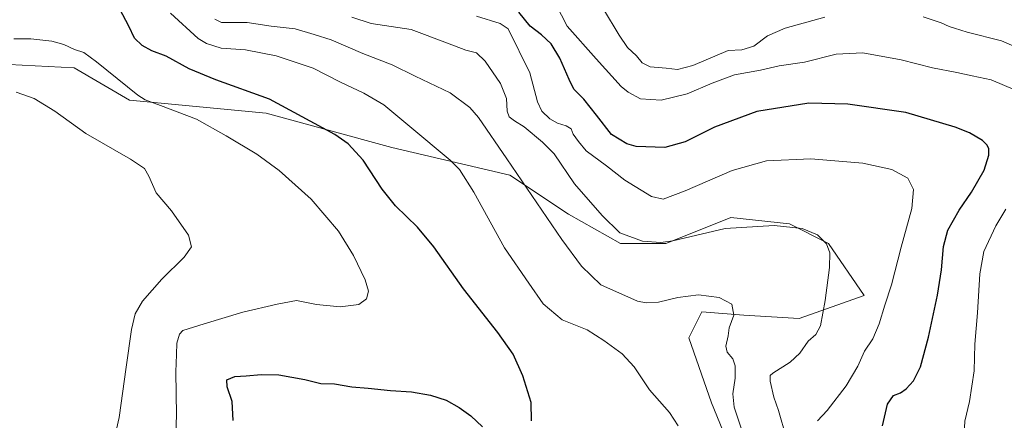
# Model space of a CAD drawing. Units: metres. Extents: x 604211 to 607676, y 4717648 to 4720014.
# Drawn here: x 604777 to 605168, y 4717892 to 4718051 of the extents above; entities that cross this region are included whole.
import ezdxf

# ---------------------------------------------------------------- set-up
doc = ezdxf.new("R2010")
doc.units = ezdxf.units.M
doc.header["$MEASUREMENT"] = 0
for name, color, linetype, lineweight in [('Cultivos herbáceos CxS', 92, 'Continuous', 0), ('Curva de nivel maestra', 30, 'Continuous', 30), ('Curva de nivel normal', 30, 'Continuous', 0), ('Pastizal CxS', 92, 'Continuous', 0)]:
    doc.layers.add(name, color=color, linetype=linetype, lineweight=lineweight)

# ---------------------------------------------------------------- blocks, each defined once
blk = doc.blocks.new('*U6')
at = {"layer": 'Pastizal CxS', "color": 92, "linetype": 'Continuous', "lineweight": 0}
blk.add_polyline3d([(605070.0689000003, 4717854.8771, 508.8536000000022), (605051.9654999999, 4717898.8693, 506.4060000000027), (605042.9139, 4717924.747300001, 507.4318000000058), (605048.0861000001, 4717935.098099999, 508.9937999999966), (605064.8970999997, 4717933.804099999, 510.0356000000029), (605086.8810000002, 4717932.5099, 512.9032000000007), (605112.7430999996, 4717941.5667, 517.0982999999978), (605098.5195000004, 4717962.2687, 514.9853000000003), (605083.0015000004, 4717970.0327, 515.3896999999997), (605059.7257000003, 4717972.6209, 516.3889999999956), (605046.7934999998, 4717967.4451, 516.2114000000003), (605033.8624999998, 4717962.269300001, 515.624800000005), (605015.7585000005, 4717962.269500001, 513.8600000000006), (604995.0686999997, 4717973.9145, 511.9804000000004), (604971.7918999996, 4717989.4417, 508.9106000000029), (604924.7823000001, 4718000.468900001, 502.3999999999942), (604874.8063000003, 4718014.026699999, 498.4141999999993), (604820.4952999996, 4718019.2031, 493.7881999999955), (604798.5113000004, 4718032.1413, 493.7550999999949), (604772.6485000001, 4718033.435500001, 493.8562999999995)], dxfattribs=at)
blk = doc.blocks.new('*U14')
at = {"layer": 'Cultivos herbáceos CxS', "color": 92, "linetype": 'Continuous', "lineweight": 0}
blk.add_polyline3d([(604772.6485000001, 4718033.435500001, 493.8562999999995), (604798.5113000004, 4718032.1413, 493.7550999999949), (604820.4952999996, 4718019.2031, 493.7881999999955), (604874.8063000003, 4718014.026699999, 498.4141999999993), (604924.7823000001, 4718000.468900001, 502.3999999999942), (604971.7918999996, 4717989.4417, 508.9106000000029), (604995.0686999997, 4717973.9145, 511.9804000000004), (605015.7585000005, 4717962.269500001, 513.8600000000006), (605033.8624999998, 4717962.269300001, 515.624800000005), (605046.7934999998, 4717967.4451, 516.2114000000003), (605059.7257000003, 4717972.6209, 516.3889999999956), (605083.0015000004, 4717970.0327, 515.3896999999997), (605098.5195000004, 4717962.2687, 514.9853000000003), (605112.7430999996, 4717941.5667, 517.0982999999978), (605086.8810000002, 4717932.5099, 512.9032000000007), (605064.8970999997, 4717933.804099999, 510.0356000000029), (605048.0861000001, 4717935.098099999, 508.9937999999966), (605042.9139, 4717924.747300001, 507.4318000000058), (605051.9654999999, 4717898.8693, 506.4060000000027), (605070.0689000003, 4717854.8771, 508.8536000000022)], dxfattribs=at)

msp = doc.modelspace()

# ---------------------------------------------------------------- linework, layer by layer
at = {"layer": 'Cultivos herbáceos CxS', "color": 92, "linetype": 'Continuous', "lineweight": 0}
msp.add_polyline3d([(604772.6485000001, 4718033.435500001, 493.8562999999995), (604798.5113000004, 4718032.1413, 493.7550999999949), (604820.4952999996, 4718019.2031, 493.7881999999955), (604874.8063000003, 4718014.026699999, 498.4141999999993), (604924.7823000001, 4718000.468900001, 502.3999999999942), (604971.7918999996, 4717989.4417, 508.9106000000029), (604995.0686999997, 4717973.9145, 511.9804000000004), (605015.7585000005, 4717962.269500001, 513.8600000000006), (605033.8624999998, 4717962.269300001, 515.624800000005), (605046.7934999998, 4717967.4451, 516.2114000000003), (605059.7257000003, 4717972.6209, 516.3889999999956), (605083.0015000004, 4717970.0327, 515.3896999999997), (605098.5195000004, 4717962.2687, 514.9853000000003), (605112.7430999996, 4717941.5667, 517.0982999999978), (605086.8810000002, 4717932.5099, 512.9032000000007), (605064.8970999997, 4717933.804099999, 510.0356000000029), (605048.0861000001, 4717935.098099999, 508.9937999999966), (605042.9139, 4717924.747300001, 507.4318000000058), (605051.9654999999, 4717898.8693, 506.4060000000027), (605070.0689000003, 4717854.8771, 508.8536000000022)], dxfattribs=at)
at = {"layer": 'Curva de nivel maestra', "color": 30, "linetype": 'Continuous', "lineweight": 30, "flags": 128}
for points, elevation in [([(604980.3300000001, 4717891.7401), (604980.2000000002, 4717899.120100001), (604976.9100000003, 4717909.670100001), (604973.0800000001, 4717918.2301), (604967.0300000003, 4717926.840100001), (604953.3799999999, 4717944.190099999), (604941.5, 4717960.970100001), (604935.0099999999, 4717968.8201), (604926.29, 4717977.200099999), (604920.9400000004, 4717983.860099999), (604913.4699999997, 4717995.380100001), (604907.4100000003, 4718001.890100001), (604902.2100000001, 4718005.590100001), (604876.2000000002, 4718019.700099999), (604854.7999999998, 4718027.360099999), (604844.1600000003, 4718031.720100001), (604835.0700000003, 4718036.700099999), (604829.4000000004, 4718038.8301), (604825.4900000002, 4718040.920100001), (604822.4199999999, 4718043.840100001), (604820.1600000003, 4718048.6801), (604816.5999999996, 4718055.440099999)], 500), ([(605120.0599999996, 4717889.7401), (605121.9600000001, 4717898.4001), (605124.3600000005, 4717901.870100001), (605127.1200000001, 4717902.920100001), (605129.4000000004, 4717904.450099999), (605132.3799999999, 4717907.7401), (605135.0800000001, 4717913.2501), (605138.3099999996, 4717925.100099999), (605141.9000000004, 4717941.7501), (605143.5300000003, 4717951.7601), (605144.29, 4717961.040100001), (605146, 4717967.5701), (605150.4400000004, 4717975.520099999), (605155.3799999999, 4717982.7301), (605160.4600000001, 4717991.390100001), (605162.25, 4717997.380100001), (605162.3499999996, 4717999.920100001), (605161.7000000002, 4718001.340100001), (605159.7599999999, 4718003.170100001), (605154.6399999997, 4718006.2301), (605148.9199999999, 4718008.4901), (605129.2599999999, 4718014.380100001), (605106.1600000003, 4718017.720100001), (605090.6600000003, 4718018.040100001), (605070, 4718014.7401), (605053.2400000002, 4718008.470100001), (605041.5700000003, 4718002.7301), (605033.3899999997, 4718000.370100001), (605021.9800000006, 4718000.860099999), (605018.3200000003, 4718001.940099999), (605012.2599999999, 4718005.5801), (605006.2300000006, 4718013.300100001), (605001.1399999997, 4718019.6501), (604997.2100000001, 4718023.6801), (604995.4199999999, 4718027.5101), (604991.6799999997, 4718035.890100001), (604988.2599999999, 4718041.630100001), (604984.4000000004, 4718045.280099999), (604979.8600000005, 4718048.610099999), (604975.3700000001, 4718054.170100001)], 525), ([(604861.7800000003, 4717891.920100001), (604861.3799999999, 4717899.460100001), (604859.3399999999, 4717905.300100001), (604859.2599999999, 4717908.0101), (604862.3600000005, 4717909.370100001), (604866.9400000004, 4717909.600099999), (604872.8399999999, 4717910.2501), (604879.8200000003, 4717910.0601), (604890.2100000001, 4717908.1601), (604896.5599999996, 4717906.640100001), (604901.9699999997, 4717906.470100001), (604908.9600000001, 4717905.270099999), (604915.4000000004, 4717904.800100001), (604924.2599999999, 4717903.8101), (604932.5899999999, 4717903.3101), (604940.2699999996, 4717902.030099999), (604946.4900000002, 4717899.9801), (604951.5800000001, 4717897.0601), (604956.2300000006, 4717893.720100001), (604960.9000000004, 4717889.390100001)], 500)]:
    msp.add_lwpolyline(points, dxfattribs=dict(at, elevation=elevation))
at = {"layer": 'Curva de nivel normal', "color": 30, "linetype": 'Continuous', "lineweight": 0, "flags": 128}
for points, elevation in [([(605172.9299999997, 4718023.2401), (605163.2300000006, 4718027.390100001), (605155.6600000003, 4718028.880100001), (605149.5899999999, 4718030.2601), (605139.9600000001, 4718032.0601), (605127.4900000002, 4718035.300100001), (605112.2400000002, 4718038.090100001), (605101.5499999998, 4718037.4901), (605088.9199999999, 4718034.290100001), (605078.9600000001, 4718032.950099999), (605071.4699999997, 4718031.120100001), (605061.1600000003, 4718029.340100001), (605052.2699999996, 4718025.940099999), (605042.29, 4718021.7401), (605031.9299999997, 4718019.300100001), (605023.75, 4718019.770099999), (605018.7999999998, 4718022.360099999), (605016.0899999999, 4718024.700099999), (605006.0599999996, 4718035.710100001), (604994.6399999997, 4718048.6501), (604987.6799999997, 4718062.1501)], 530), ([(605038.7000000002, 4717889.7501), (605035.25, 4717895.140100001), (605027.3300000001, 4717904.1501), (605021.1799999997, 4717913.200099999), (605016.5, 4717918.4101), (605009.1600000003, 4717923.6601), (605002.4900000002, 4717927.940099999), (604992.6200000001, 4717931.940099999), (604985.04, 4717938.220100001), (604979.29, 4717946.440099999), (604969.6100000005, 4717960.530099999), (604957.4500000002, 4717982.710100001), (604951.7000000002, 4717991.710100001), (604948.0700000003, 4717995.440099999), (604931.9400000004, 4718008.7301), (604921.6799999997, 4718017.380100001), (604913.7300000006, 4718022.040100001), (604904.4699999997, 4718026.340100001), (604893.5499999998, 4718032.0001), (604878.7699999996, 4718036.880100001), (604866.5999999996, 4718039.2501), (604856.9199999999, 4718039.860099999), (604851.1100000005, 4718041.7401), (604847.8099999996, 4718043.800100001), (604836.7400000002, 4718053.8301)], 505), ([(605097.1100000005, 4718052.220100001), (605081.2800000003, 4718047.860099999), (605074.2400000002, 4718044.790100001), (605068.8399999999, 4718040.670100001), (605063.9900000002, 4718039.2501), (605058.5700000003, 4718039.0001), (605044.5800000001, 4718033.0701), (605038.4800000006, 4718031.370100001), (605033.9000000004, 4718032.0001), (605027.5499999998, 4718032.5101), (605024.4500000002, 4718034.0801), (605022.1200000001, 4718036.840100001), (605018.5199999996, 4718040.130100001), (605015.2599999999, 4718045.140100001), (605009, 4718055.360099999)], 535), ([(605064.2000000002, 4717887.670100001), (605061.04, 4717897.2601), (605060.5300000003, 4717902.5701), (605061.3799999999, 4717908.780099999), (605061.3799999999, 4717913.640100001), (605060.4600000001, 4717916.4801), (605058.2000000002, 4717919.030099999), (605057.6900000004, 4717921.450099999), (605058.6299999999, 4717925.530099999), (605059.0499999998, 4717928.7401), (605060.8700000001, 4717933.800100001), (605060.1299999999, 4717938.1501), (605055.0199999996, 4717940.850099999), (605046.79, 4717941.800100001), (605038.5800000001, 4717940.860099999), (605030.9000000004, 4717938.9001), (605026, 4717938.630100001), (605022.5800000001, 4717939.380100001), (605008, 4717945.790100001), (605000.2699999996, 4717953.300100001), (604992.4500000002, 4717963.920100001), (604970.5899999999, 4717995.9801), (604959.3300000001, 4718012.3201), (604955.8700000001, 4718016.3301), (604948, 4718022.200099999), (604934.1799999997, 4718028.8301), (604924.9100000003, 4718033.2401), (604913.3600000005, 4718037.8101), (604900.6699999999, 4718043.280099999), (604893.9800000006, 4718045.4101), (604886.3300000001, 4718047.550100001), (604876.8700000001, 4718048.690099999), (604867.3399999999, 4718050.0601), (604860.9199999999, 4718050.090100001), (604857.0300000003, 4718050.130100001), (604854.4299999997, 4718051.420100001)], 510), ([(605081.7300000006, 4717885.3201), (605078.6299999999, 4717895.9101), (605076.7199999997, 4717901.220100001), (605075.3899999997, 4717907.5601), (605075.3300000001, 4717909.800100001), (605076.3399999999, 4717910.770099999), (605083.2699999996, 4717915.130100001), (605087.0700000003, 4717918.670100001), (605090.4699999997, 4717923.4001), (605093.4699999997, 4717926.0701), (605095.3099999996, 4717929.520099999), (605097.2599999999, 4717939.6601), (605098.9000000004, 4717952.7301), (605099.04, 4717958.590100001), (605097.7699999996, 4717962.140100001), (605094.1399999997, 4717965.690099999), (605088.0999999996, 4717968.1801), (605076.8499999996, 4717969.360099999), (605057.4699999997, 4717968.210100001), (605036.6500000004, 4717963.280099999), (605031.7699999996, 4717962.620100001), (605024.54, 4717963.2301), (605015.4600000001, 4717966.530099999), (605008.4400000004, 4717973.360099999), (604997.4600000001, 4717985.940099999), (604989.4699999997, 4717997.9101), (604984.75, 4718002.550100001), (604977.5199999996, 4718008.6501), (604973.5899999999, 4718011.050100001), (604971.4800000006, 4718012.610099999), (604970.75, 4718014.870100001), (604970.4100000003, 4718019.870100001), (604968.0899999999, 4718025.880100001), (604962, 4718034.800100001), (604958.4500000002, 4718038.030099999), (604954.29, 4718039.0801), (604946.9800000006, 4718041.880100001), (604932.4699999997, 4718047.3201), (604916.6500000004, 4718049.720100001), (604908.9299999997, 4718052.300100001)], 515), ([(605094.1299999999, 4717891.7501), (605098.0300000003, 4717895.840100001), (605105.6200000001, 4717905.7301), (605110.2300000006, 4717913.540100001), (605112.8499999996, 4717919.4101), (605116.0999999996, 4717924.340100001), (605118.7199999997, 4717930.4001), (605120.9000000004, 4717937.7401), (605123.5300000003, 4717945.850099999), (605127.4400000004, 4717960.8301), (605131.6500000004, 4717976.130100001), (605132.3799999999, 4717983.770099999), (605130.0800000001, 4717988.220100001), (605123.7699999996, 4717991.640100001), (605112.1799999997, 4717994.200099999), (605091.5599999996, 4717995.860099999), (605073.9000000004, 4717995.0801), (605060.2400000002, 4717991.3301), (605041.4800000006, 4717983.220100001), (605032.7800000003, 4717979.890100001), (605028.0700000003, 4717980.9801), (605017.5599999996, 4717987.4301), (605010.2699999996, 4717993.140100001), (605002.1699999999, 4717999.130100001), (604999.1200000001, 4718002.880100001), (604996.9500000002, 4718005.7601), (604996.1799999997, 4718007.870100001), (604994.2300000006, 4718009.0701), (604990.7699999996, 4718010.0801), (604987.7199999997, 4718011.850099999), (604984.4500000002, 4718014.920100001), (604982.8399999999, 4718018.640100001), (604979.7300000006, 4718030.170100001), (604971.1600000003, 4718047.590100001), (604967.9600000001, 4718049.6601), (604958.5199999996, 4718052.630100001)], 520), ([(605178.5499999998, 4718037.9001), (605167.2800000003, 4718042.800100001), (605153.6399999997, 4718046.3201), (605148.6600000003, 4718047.9301), (605146.5199999996, 4718048.5801), (605143.4100000003, 4718049.960100001), (605136.1699999999, 4718052.3201)], 535), ([(604838.7100000001, 4717879.5701), (604839.1900000004, 4717894.040100001), (604838.8799999999, 4717911.2301), (604839.1200000001, 4717918.120100001), (604839.25, 4717922.6801), (604840.3600000005, 4717926.270099999), (604841.6600000003, 4717927.710100001), (604850.1900000004, 4717930.390100001), (604865.6100000005, 4717934.9801), (604879.2800000003, 4717938.120100001), (604886.9600000001, 4717939.5601), (604894.9299999997, 4717938.0601), (604904.2699999996, 4717937.0801), (604911.6600000003, 4717937.960100001), (604914.7100000001, 4717940.220100001), (604915.5499999998, 4717943.290100001), (604914.2000000002, 4717947.860099999), (604909.5499999998, 4717957.470100001), (604903.5800000001, 4717967.110099999), (604892.7999999998, 4717979.840100001), (604880.0700000003, 4717991.300100001), (604871.1799999997, 4717997.790100001), (604858.8799999999, 4718005.120100001), (604847.1399999997, 4718011.720100001), (604832.7800000003, 4718017.090100001), (604826.7000000002, 4718019.360099999), (604823.8399999999, 4718021.270099999), (604807.3399999999, 4718034.420100001), (604802.2999999998, 4718038.200099999), (604798.5599999996, 4718039.450099999), (604794.3600000005, 4718041.4101), (604789.5599999996, 4718042.720100001), (604781.1900000004, 4718043.670100001), (604774.54, 4718043.630100001)], 495), ([(604812.7800000003, 4717877.4101), (604816.4100000003, 4717893.0801), (604819.0999999996, 4717913.0701), (604821.2699999996, 4717928.120100001), (604822.7599999999, 4717934.3301), (604825.6799999997, 4717939.300100001), (604833.4000000004, 4717948.110099999), (604842.25, 4717956.870100001), (604845.1399999997, 4717960.950099999), (604843.9000000004, 4717965.5801), (604837.2000000002, 4717975.2301), (604831.1299999999, 4717982.440099999), (604828.1799999997, 4717989.0701), (604826.5099999999, 4717992.110099999), (604820.8399999999, 4717995.8201), (604803.1500000004, 4718005.960100001), (604790.7400000002, 4718014.850099999), (604782.5499999998, 4718019.880100001), (604775.4199999999, 4718022.470100001)], 490), ([(605170.9699999997, 4717861.9801), (605160.1200000001, 4717872.020099999), (605154.2800000003, 4717878.9901), (605152.3300000001, 4717884.190099999), (605152.79, 4717891.640100001), (605154.6500000004, 4717899.460100001), (605156.4199999999, 4717911.600099999), (605156.79, 4717922.3101), (605157.8200000003, 4717934.670100001), (605158.7300000006, 4717950.2401), (605160.3300000001, 4717959.0801), (605165.0499999998, 4717969.3101), (605169.1299999999, 4717975.9001)], 530)]:
    msp.add_lwpolyline(points, dxfattribs=dict(at, elevation=elevation))
at = {"layer": 'Pastizal CxS', "color": 92, "linetype": 'Continuous', "lineweight": 0}
msp.add_polyline3d([(604772.6485000001, 4718033.435500001, 493.8562999999995), (604798.5113000004, 4718032.1413, 493.7550999999949), (604820.4952999996, 4718019.2031, 493.7881999999955), (604874.8063000003, 4718014.026699999, 498.4141999999993), (604924.7823000001, 4718000.468900001, 502.3999999999942), (604971.7918999996, 4717989.4417, 508.9106000000029), (604995.0686999997, 4717973.9145, 511.9804000000004), (605015.7585000005, 4717962.269500001, 513.8600000000006), (605033.8624999998, 4717962.269300001, 515.624800000005), (605046.7934999998, 4717967.4451, 516.2114000000003), (605059.7257000003, 4717972.6209, 516.3889999999956), (605083.0015000004, 4717970.0327, 515.3896999999997), (605098.5195000004, 4717962.2687, 514.9853000000003), (605112.7430999996, 4717941.5667, 517.0982999999978), (605086.8810000002, 4717932.5099, 512.9032000000007), (605064.8970999997, 4717933.804099999, 510.0356000000029), (605048.0861000001, 4717935.098099999, 508.9937999999966), (605042.9139, 4717924.747300001, 507.4318000000058), (605051.9654999999, 4717898.8693, 506.4060000000027), (605070.0689000003, 4717854.8771, 508.8536000000022)], dxfattribs=at)

# ---------------------------------------------------------------- block references
at = {"layer": 'Cultivos herbáceos CxS', "color": 92, "linetype": 'Continuous', "lineweight": 0}
msp.add_blockref('*U14', (0, 0), dxfattribs=at)
at = {"layer": 'Pastizal CxS', "color": 92, "linetype": 'Continuous', "lineweight": 0}
msp.add_blockref('*U6', (0, 0), dxfattribs=at)

doc.saveas('drawing.dxf')
